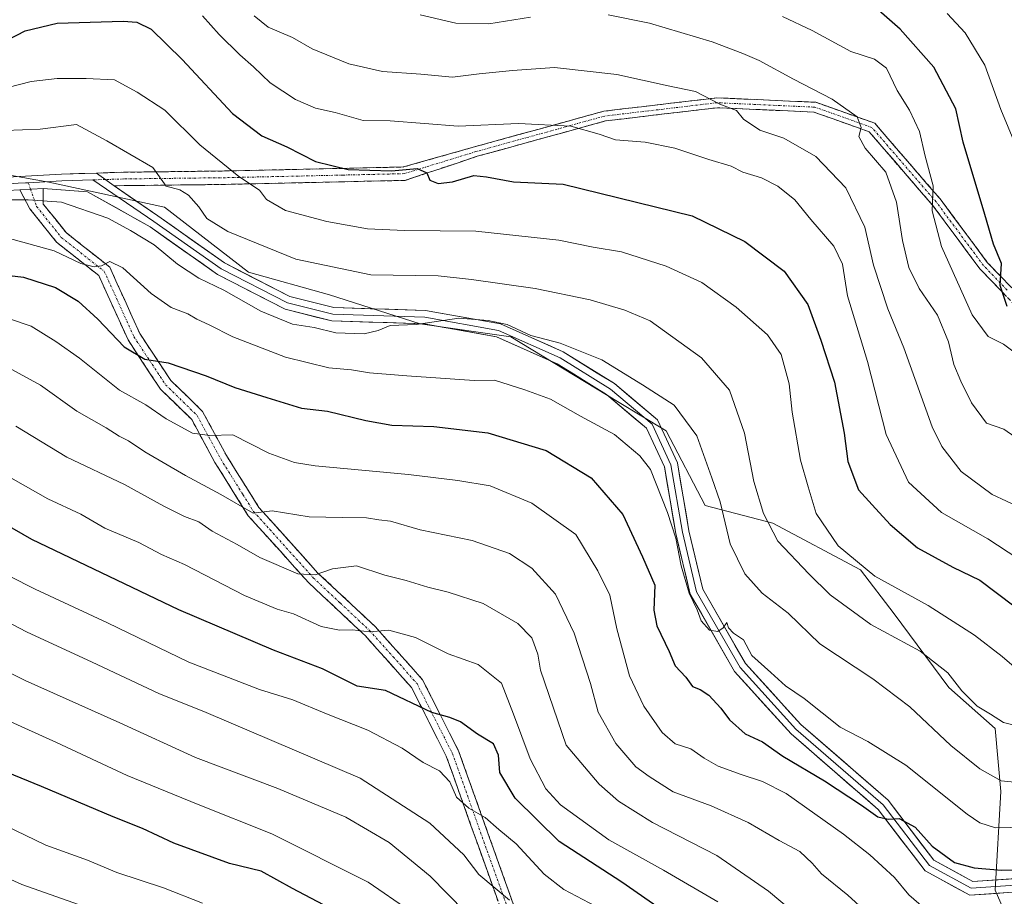
# Model space of a CAD drawing. Units: metres. Extents: x 620238 to 623667, y 4778075 to 4780450.
# Drawn here: x 623043 to 623263, y 4778220 to 4778416 of the extents above; entities that cross this region are included whole.
import ezdxf

# ---------------------------------------------------------------- set-up
doc = ezdxf.new("R2010")
doc.units = ezdxf.units.M
doc.header["$MEASUREMENT"] = 0
doc.linetypes.add('TRAZO_Y_PUNTO', pattern=[1, 0.5, -0.25, 0, -0.25])
doc.linetypes.add('TRAZOSX2', pattern=[1.5, 1, -0.5])
for name, color, linetype, lineweight in [('Arbolado forestal CxS', 92, 'Continuous', 0), ('Camino', 19, 'TRAZOSX2', 0), ('Camino Cxs', 19, 'Continuous', 0), ('Camino eje', 19, 'TRAZO_Y_PUNTO', 0), ('Curva de nivel maestra', 36, 'Continuous', 30), ('Curva de nivel normal', 36, 'Continuous', 0), ('Layer 0', 7, 'Continuous', 0)]:
    doc.layers.add(name, color=color, linetype=linetype, lineweight=lineweight)

# ---------------------------------------------------------------- blocks, each defined once
blk = doc.blocks.new('*U177')
at = {"layer": 'Curva de nivel normal', "color": 36, "linetype": 'Continuous', "lineweight": 0}
blk.add_polyline3d([(623038.91, 4778375.91, 440), (623044.53, 4778375.88, 440), (623051.93, 4778375.38, 440), (623062.32, 4778371.85, 440), (623067.33, 4778369.05, 440), (623072.68, 4778365.85, 440), (623077.9, 4778361.57, 440), (623082.66, 4778358.38, 440), (623088.22, 4778355.76, 440), (623096.52, 4778351.02, 440), (623103.57, 4778348.15, 440), (623108.39, 4778347.37, 440), (623113.27, 4778346.18, 440), (623119.59, 4778345.99, 440), (623122.72, 4778346.68, 440), (623125.43, 4778347.8, 440), (623131.19, 4778348.08, 440), (623140.76, 4778349.45, 440), (623147.31, 4778348.97, 440), (623151.52, 4778348.03, 440), (623156.82, 4778345.57, 440), (623163.43, 4778343.92, 440), (623172.68, 4778340.14, 440), (623181.83, 4778334.57, 440), (623188.86, 4778330.03, 440), (623193.96, 4778323.16, 440), (623197.28, 4778313.76, 440), (623199.12, 4778308.42, 440), (623201.39, 4778299.08, 440), (623204.64, 4778292.37, 440), (623208.51, 4778288.06, 440), (623214.38, 4778283.52, 440), (623221.41, 4778276.74, 440), (623233.25, 4778268.85, 440), (623241.56, 4778262.65, 440), (623250.73, 4778254, 440), (623257.15, 4778248.81, 440), (623261.92, 4778246.12, 440), (623265.7, 4778245.7, 440)], dxfattribs=at)
blk = doc.blocks.new('*U178')
at = {"layer": 'Curva de nivel normal', "color": 36, "linetype": 'Continuous', "lineweight": 0}
blk.add_polyline3d([(623249.86, 4778417.54, 395), (623253.89, 4778413.22, 395), (623258.27, 4778405.99, 395), (623261.85, 4778396.11, 395), (623265.16, 4778388.17, 395)], dxfattribs=at)
blk = doc.blocks.new('*U179')
at = {"layer": 'Curva de nivel normal', "color": 36, "linetype": 'Continuous', "lineweight": 0}
blk.add_polyline3d([(623215.9, 4778216.43, 465), (623209.97, 4778221.44, 465), (623198.41, 4778229.41, 465), (623184.06, 4778236.8, 465), (623176.46, 4778241.53, 465), (623172.13, 4778245.32, 465), (623164.74, 4778254.07, 465), (623159, 4778270.82, 465), (623158.43, 4778274.42, 465), (623157.04, 4778278.03, 465), (623153.94, 4778281.27, 465), (623146.21, 4778285.73, 465), (623138.39, 4778288.24, 465), (623133.82, 4778289.33, 465), (623128.94, 4778290.88, 465), (623124.23, 4778292.06, 465), (623117.88, 4778294.13, 465), (623112.54, 4778293.48, 465), (623108.67, 4778292.1, 465), (623104.76, 4778292.36, 465), (623096.26, 4778295.96, 465), (623091.21, 4778298.87, 465), (623085.58, 4778301.91, 465), (623082.64, 4778303.96, 465), (623079.46, 4778305.12, 465), (623074.78, 4778307.44, 465), (623066.04, 4778312.33, 465), (623053.14, 4778318.38, 465), (623041.77, 4778325.31, 465)], dxfattribs=at)
blk = doc.blocks.new('*U183')
at = {"layer": 'Curva de nivel normal', "color": 36, "linetype": 'Continuous', "lineweight": 0}
blk.add_polyline3d([(623234.57, 4778214.32, 460), (623227.65, 4778220.58, 460), (623221.8, 4778225.35, 460), (623219.75, 4778227.72, 460), (623216.94, 4778230.29, 460), (623212.31, 4778232.73, 460), (623205.44, 4778236.8, 460), (623197.14, 4778240.47, 460), (623188.68, 4778243.6, 460), (623183.3, 4778247.06, 460), (623180.27, 4778249.21, 460), (623175.85, 4778254.47, 460), (623171.85, 4778261.44, 460), (623170.14, 4778267.81, 460), (623166.53, 4778279.1, 460), (623162.37, 4778287.77, 460), (623157.09, 4778293.61, 460), (623152.08, 4778296.91, 460), (623143.69, 4778299.81, 460), (623132.08, 4778302.14, 460), (623125.45, 4778304.08, 460), (623122.86, 4778304.4, 460), (623120.12, 4778304.85, 460), (623114.76, 4778304.93, 460), (623107.26, 4778305.11, 460), (623099, 4778306.41, 460), (623094.77, 4778305.89, 460), (623087.57, 4778310.05, 460), (623079.66, 4778314.32, 460), (623070.59, 4778319.58, 460), (623066.92, 4778322.05, 460), (623064.8, 4778323.12, 460), (623061.92, 4778324.98, 460), (623055.38, 4778328.7, 460), (623047.28, 4778334.49, 460), (623040.82, 4778337.98, 460)], dxfattribs=at)
blk = doc.blocks.new('*U186')
at = {"layer": 'Curva de nivel normal', "color": 36, "linetype": 'Continuous', "lineweight": 0}
blk.add_polyline3d([(623039.27, 4778391.38, 435), (623047.21, 4778391.7, 435), (623055.27, 4778392.73, 435), (623062.1, 4778389.1, 435), (623072.35, 4778383.13, 435), (623075.36, 4778378.99, 435), (623078.37, 4778378.16, 435), (623080.32, 4778376.97, 435), (623082.66, 4778374.32, 435), (623084.44, 4778371.76, 435), (623089.15, 4778368.8, 435), (623104.29, 4778362.67, 435), (623121.07, 4778359.14, 435), (623136.14, 4778358.93, 435), (623143.61, 4778358.13, 435), (623157.8, 4778356.09, 435), (623170.09, 4778353.54, 435), (623177.86, 4778351.26, 435), (623183.5, 4778348.89, 435), (623194.98, 4778340.62, 435), (623201.27, 4778333.38, 435), (623204.59, 4778323.8, 435), (623206.66, 4778312.98, 435), (623208.85, 4778305.85, 435), (623212.05, 4778299.61, 435), (623218.99, 4778292.32, 435), (623223.74, 4778287.63, 435), (623232.82, 4778281, 435), (623243.83, 4778275.05, 435), (623250.04, 4778270.19, 435), (623253.14, 4778266.18, 435), (623256.6, 4778262.79, 435), (623259.58, 4778260.96, 435), (623262.48, 4778259.15, 435), (623267.74, 4778257.82, 435)], dxfattribs=at)
blk = doc.blocks.new('*U187')
at = {"layer": 'Curva de nivel normal', "color": 36, "linetype": 'Continuous', "lineweight": 0}
blk.add_polyline3d([(623038.97, 4778367.62, 445), (623050.31, 4778364.49, 445), (623056.27, 4778361.67, 445), (623059.26, 4778360.91, 445), (623060.89, 4778361.2, 445), (623062.75, 4778362.11, 445), (623065.68, 4778360.72, 445), (623071.98, 4778354.96, 445), (623076.44, 4778351.82, 445), (623080.21, 4778350.42, 445), (623082.19, 4778349.25, 445), (623084.91, 4778347.98, 445), (623090.24, 4778345.28, 445), (623102.03, 4778340.79, 445), (623111.69, 4778338.38, 445), (623116.74, 4778337.91, 445), (623120.76, 4778337.24, 445), (623129.09, 4778336.55, 445), (623144.2, 4778335.53, 445), (623148.71, 4778335.6, 445), (623155.49, 4778333.46, 445), (623161.26, 4778331.34, 445), (623167.93, 4778327.59, 445), (623175.51, 4778323.51, 445), (623181.21, 4778318.71, 445), (623183.61, 4778315.64, 445), (623187.4, 4778306.07, 445), (623189.28, 4778300.35, 445), (623190.46, 4778294.11, 445), (623192.22, 4778288.05, 445), (623193.98, 4778284.31, 445), (623194.92, 4778281.88, 445), (623196.74, 4778279.77, 445), (623198.61, 4778279.43, 445), (623199.84, 4778280.3, 445), (623200.63, 4778281.47, 445), (623200.99, 4778280.27, 445), (623202.12, 4778279.1, 445), (623204.38, 4778277.59, 445), (623206.26, 4778274.11, 445), (623210.44, 4778270.32, 445), (623213.72, 4778267.33, 445), (623217.91, 4778264.51, 445), (623225.95, 4778258.11, 445), (623232.18, 4778254.89, 445), (623240.62, 4778249.6, 445), (623254.32, 4778238.67, 445), (623257.17, 4778236.7, 445), (623260.66, 4778235.56, 445), (623267.26, 4778235.76, 445)], dxfattribs=at)
blk = doc.blocks.new('*U191')
at = {"layer": 'Curva de nivel normal', "color": 36, "linetype": 'Continuous', "lineweight": 0}
blk.add_polyline3d([(623172.72, 4778217.38, 480), (623164.2, 4778221.84, 480), (623159.79, 4778225.24, 480), (623153.57, 4778231.98, 480), (623149.68, 4778235.2, 480), (623146.6, 4778237.9, 480), (623142.95, 4778239.98, 480), (623140.19, 4778242.42, 480), (623138.7, 4778245.9, 480), (623136.45, 4778248.33, 480), (623132.76, 4778250.22, 480), (623128.09, 4778253.41, 480), (623120.43, 4778257.45, 480), (623111.18, 4778261.05, 480), (623103.67, 4778264.16, 480), (623096.16, 4778266.49, 480), (623080.4, 4778272.61, 480), (623062.2, 4778281.42, 480), (623046.03, 4778288.9, 480), (623029.11, 4778297.46, 480)], dxfattribs=at)
blk = doc.blocks.new('*U192')
at = {"layer": 'Curva de nivel normal', "color": 36, "linetype": 'Continuous', "lineweight": 0}
for points in [[(623132.09, 4778417.28, 410), (623140.09, 4778415.4, 410), (623147.43, 4778415.21, 410), (623156.76, 4778416.74, 410)], [(623174.11, 4778417.25, 410), (623183.37, 4778415.42, 410), (623197.36, 4778411.22, 410), (623204.2, 4778408.59, 410), (623207.86, 4778407.08, 410), (623215.51, 4778402.85, 410), (623224.2, 4778398.37, 410), (623229.8, 4778394.49, 410), (623230.68, 4778392.1, 410), (623230.16, 4778390.09, 410), (623231.56, 4778387.42, 410), (623236.15, 4778382.08, 410), (623238.57, 4778375.36, 410), (623239.87, 4778366.82, 410), (623241.3, 4778360.78, 410), (623243.65, 4778356.08, 410), (623247.69, 4778350.15, 410), (623250.15, 4778344.18, 410), (623251.4, 4778339.1, 410), (623252.96, 4778335.37, 410), (623255.34, 4778330.54, 410), (623258.7, 4778326.03, 410), (623262.55, 4778324.7, 410), (623269.2, 4778320.07, 410)]]:
    blk.add_polyline3d(points, dxfattribs=at)
blk = doc.blocks.new('*U194')
at = {"layer": 'Curva de nivel normal', "color": 36, "linetype": 'Continuous', "lineweight": 0}
blk.add_polyline3d([(623083.42, 4778417.06, 420), (623087.19, 4778412.86, 420), (623091.8, 4778408.29, 420), (623094.88, 4778405.65, 420), (623098.59, 4778402.06, 420), (623104.21, 4778398.34, 420), (623108.69, 4778396.41, 420), (623113.07, 4778395.41, 420), (623119.36, 4778393.64, 420), (623125.42, 4778393.54, 420), (623133.07, 4778392.99, 420), (623140.59, 4778392.35, 420), (623154.09, 4778392.98, 420), (623165.76, 4778392.37, 420), (623172.09, 4778390.61, 420), (623175.76, 4778389.34, 420), (623182.39, 4778388.78, 420), (623189.02, 4778387.49, 420), (623196.6, 4778384.93, 420), (623201.58, 4778383.44, 420), (623204.22, 4778382.13, 420), (623208.42, 4778380.83, 420), (623212.06, 4778378.98, 420), (623215.83, 4778375.94, 420), (623219.4, 4778371.51, 420), (623224.53, 4778365.53, 420), (623226.5, 4778361.57, 420), (623227.58, 4778354.43, 420), (623232.11, 4778339.76, 420), (623236.27, 4778323.45, 420), (623241.23, 4778312.86, 420), (623248.65, 4778306.06, 420), (623259, 4778300.18, 420), (623265.7, 4778295.78, 420)], dxfattribs=at)
blk = doc.blocks.new('*U195')
at = {"layer": 'Curva de nivel normal', "color": 36, "linetype": 'Continuous', "lineweight": 0}
blk.add_polyline3d([(623036.04, 4778350.75, 455), (623045.18, 4778347.69, 455), (623050.68, 4778344.29, 455), (623055.95, 4778340.57, 455), (623064.9, 4778333.42, 455), (623070.81, 4778330.11, 455), (623075.34, 4778326.99, 455), (623081.19, 4778323.8, 455), (623085.07, 4778323.22, 455), (623090.23, 4778323.44, 455), (623098.26, 4778319.33, 455), (623103.99, 4778317.2, 455), (623108.61, 4778316.45, 455), (623129.47, 4778314.56, 455), (623140.52, 4778313.2, 455), (623147.78, 4778312.04, 455), (623157.08, 4778308.16, 455), (623166.89, 4778301.12, 455), (623171.84, 4778292.99, 455), (623174.51, 4778287.56, 455), (623176.05, 4778280.03, 455), (623178.91, 4778269.58, 455), (623182.12, 4778262.78, 455), (623186.19, 4778256.86, 455), (623189.06, 4778254.33, 455), (623192.56, 4778253.24, 455), (623195.55, 4778251.13, 455), (623198.74, 4778249.4, 455), (623203.85, 4778247.52, 455), (623208.61, 4778245.94, 455), (623213.92, 4778243.25, 455), (623226.68, 4778234.2, 455), (623232.57, 4778229.53, 455), (623238.12, 4778224.48, 455), (623241.31, 4778220.65, 455), (623244.7, 4778217.69, 455)], dxfattribs=at)
blk = doc.blocks.new('*U196')
at = {"layer": 'Curva de nivel normal', "color": 36, "linetype": 'Continuous', "lineweight": 0}
blk.add_polyline3d([(623266.35, 4778340.78, 405), (623262.45, 4778343.65, 405), (623259.06, 4778345.36, 405), (623255.5, 4778350.2, 405), (623248.64, 4778365.47, 405), (623246.57, 4778373.49, 405), (623246.74, 4778379.07, 405), (623244.98, 4778385.64, 405), (623243.69, 4778391.21, 405), (623241.5, 4778395.94, 405), (623238.74, 4778400.34, 405), (623236.3, 4778405.3, 405), (623233.68, 4778407.34, 405), (623228.39, 4778409.04, 405), (623219.71, 4778413.74, 405), (623213.08, 4778416.9, 405)], dxfattribs=at)
blk = doc.blocks.new('*U197')
at = {"layer": 'Curva de nivel normal', "color": 36, "linetype": 'Continuous', "lineweight": 0}
blk.add_polyline3d([(623039.94, 4778401.01, 430), (623045.15, 4778402.34, 430), (623050.94, 4778403.04, 430), (623057.48, 4778402.99, 430), (623063.76, 4778402.75, 430), (623068.88, 4778399.99, 430), (623075.02, 4778395.91, 430), (623082.86, 4778388.22, 430), (623091.6, 4778381.09, 430), (623096.2, 4778378.09, 430), (623097.79, 4778376.01, 430), (623101.97, 4778373.56, 430), (623111.27, 4778371.04, 430), (623120.35, 4778369.46, 430), (623128.62, 4778369.08, 430), (623144.56, 4778368.9, 430), (623163.12, 4778366.92, 430), (623170.76, 4778365.37, 430), (623177.07, 4778364.29, 430), (623187.11, 4778361.11, 430), (623195.06, 4778357.41, 430), (623202.74, 4778351.93, 430), (623209.76, 4778345.74, 430), (623212.79, 4778341.35, 430), (623214.56, 4778334.79, 430), (623215.22, 4778328.46, 430), (623217.07, 4778317.76, 430), (623218.83, 4778311.76, 430), (623220.6, 4778305.82, 430), (623225.51, 4778298.61, 430), (623233.7, 4778291.84, 430), (623245.63, 4778285.24, 430), (623255.98, 4778278.64, 430), (623262.21, 4778273.88, 430), (623266.46, 4778270.2, 430)], dxfattribs=at)
blk = doc.blocks.new('*U200')
at = {"layer": 'Curva de nivel normal', "color": 36, "linetype": 'Continuous', "lineweight": 0}
blk.add_polyline3d([(623095, 4778416.99, 415), (623098.12, 4778414.5, 415), (623103.59, 4778412.16, 415), (623107.95, 4778409.62, 415), (623116.13, 4778406.28, 415), (623123.65, 4778404.61, 415), (623132.29, 4778404.01, 415), (623139.34, 4778403.35, 415), (623145.27, 4778404.03, 415), (623152.77, 4778404.83, 415), (623162.09, 4778405.51, 415), (623176.09, 4778403.9, 415), (623187.54, 4778401.36, 415), (623193.66, 4778400.11, 415), (623199.1, 4778397.32, 415), (623202.8, 4778395.87, 415), (623204.34, 4778393.94, 415), (623207.99, 4778391.5, 415), (623213.36, 4778389.69, 415), (623220.57, 4778385.57, 415), (623227.24, 4778378.57, 415), (623231.47, 4778369.79, 415), (623233.39, 4778361.34, 415), (623236.66, 4778351.54, 415), (623240.2, 4778342.86, 415), (623246.53, 4778325.19, 415), (623248.7, 4778320.77, 415), (623253.01, 4778315.24, 415), (623259.94, 4778310.05, 415), (623266.33, 4778307.08, 415)], dxfattribs=at)
blk = doc.blocks.new('*U201')
at = {"layer": 'Curva de nivel normal', "color": 36, "linetype": 'Continuous', "lineweight": 0}
blk.add_polyline3d([(623198.62, 4778219.09, 470), (623186.49, 4778226.15, 470), (623174.24, 4778232.9, 470), (623163.46, 4778240.75, 470), (623160.17, 4778244.32, 470), (623156.71, 4778251.04, 470), (623153, 4778260.99, 470), (623150.25, 4778267.91, 470), (623145.06, 4778272.06, 470), (623138.39, 4778274.48, 470), (623131.06, 4778278.12, 470), (623125.09, 4778279.73, 470), (623120.76, 4778279.4, 470), (623117.01, 4778279.83, 470), (623114.09, 4778279.74, 470), (623110.01, 4778280.61, 470), (623103.76, 4778283.39, 470), (623100.12, 4778284.44, 470), (623092.85, 4778287.5, 470), (623079.46, 4778294.43, 470), (623074.31, 4778296.7, 470), (623069.25, 4778299.34, 470), (623061.6, 4778302.58, 470), (623056.24, 4778305.64, 470), (623048.89, 4778309.14, 470), (623034.53, 4778317.23, 470)], dxfattribs=at)
blk = doc.blocks.new('*U203')
at = {"layer": 'Curva de nivel maestra', "color": 36, "linetype": 'Continuous', "lineweight": 30}
blk.add_polyline3d([(623035.82, 4778409.55, 425), (623043.83, 4778413.64, 425), (623050.96, 4778415.36, 425), (623065.76, 4778415.87, 425), (623068.78, 4778415.62, 425), (623072, 4778414.02, 425), (623078.92, 4778407.24, 425), (623090.18, 4778395.17, 425), (623096.74, 4778390.18, 425), (623102.3, 4778387.74, 425), (623108.73, 4778384.51, 425), (623116.02, 4778382.68, 425), (623125.7, 4778382.38, 425), (623131.47, 4778382.95, 425), (623133.56, 4778381.97, 425), (623134.29, 4778380.3, 425), (623136.15, 4778379.54, 425), (623139.31, 4778379.96, 425), (623144.09, 4778381.35, 425), (623146.93, 4778381.06, 425), (623153, 4778379.95, 425), (623164.05, 4778379.38, 425), (623192.93, 4778372.34, 425), (623204.67, 4778366.6, 425), (623213.48, 4778359.96, 425), (623218.76, 4778352.52, 425), (623221.62, 4778344.59, 425), (623224.7, 4778335.2, 425), (623226.85, 4778323.76, 425), (623227.72, 4778317.42, 425), (623230.09, 4778311.12, 425), (623233.11, 4778307.78, 425), (623237.12, 4778303.38, 425), (623243.26, 4778298.18, 425), (623251.14, 4778293.81, 425), (623257.16, 4778290.94, 425), (623264.76, 4778285.23, 425)], dxfattribs=at)
blk = doc.blocks.new('*U204')
at = {"layer": 'Curva de nivel maestra', "color": 36, "linetype": 'Continuous', "lineweight": 30}
blk.add_polyline3d([(623263.3, 4778352.07, 400), (623261.74, 4778356.79, 400), (623262.01, 4778361.68, 400), (623260.24, 4778366.01, 400), (623258.27, 4778372.63, 400), (623253.47, 4778388.8, 400), (623251.86, 4778396.27, 400), (623246.94, 4778405.59, 400), (623239.39, 4778414.07, 400), (623234.58, 4778418.24, 400)], dxfattribs=at)
blk = doc.blocks.new('*U206')
at = {"layer": 'Curva de nivel maestra', "color": 36, "linetype": 'Continuous', "lineweight": 30}
blk.add_polyline3d([(623197.19, 4778209.52, 475), (623177.16, 4778223.48, 475), (623163.2, 4778232.53, 475), (623153.34, 4778242.22, 475), (623149.94, 4778247.96, 475), (623149.61, 4778251.81, 475), (623148.51, 4778254.34, 475), (623144.92, 4778256.52, 475), (623141.12, 4778259.27, 475), (623138.76, 4778260.24, 475), (623134.73, 4778261.35, 475), (623124.32, 4778266.28, 475), (623117.99, 4778267.26, 475), (623110.3, 4778271.12, 475), (623099.31, 4778275.3, 475), (623078.15, 4778284.31, 475), (623045.34, 4778299.99, 475), (623038.95, 4778303.68, 475)], dxfattribs=at)
blk = doc.blocks.new('*U207')
at = {"layer": 'Curva de nivel maestra', "color": 36, "linetype": 'Continuous', "lineweight": 30}
blk.add_polyline3d([(623031.42, 4778360.02, 450), (623043.44, 4778358.6, 450), (623050.62, 4778356.36, 450), (623055.65, 4778353.26, 450), (623060.07, 4778349.28, 450), (623065.97, 4778343.06, 450), (623070.6, 4778340.31, 450), (623075.81, 4778339.46, 450), (623084.3, 4778336.62, 450), (623090.68, 4778334.01, 450), (623097.83, 4778331.71, 450), (623105.6, 4778329.37, 450), (623111.38, 4778328.71, 450), (623119.93, 4778326.64, 450), (623125.76, 4778325.59, 450), (623135.13, 4778325.25, 450), (623147.26, 4778323.82, 450), (623160.23, 4778319.89, 450), (623170.32, 4778313.78, 450), (623177.39, 4778305.6, 450), (623181.77, 4778296.14, 450), (623184.53, 4778289.83, 450), (623184.36, 4778284.26, 450), (623184.99, 4778280.72, 450), (623187.74, 4778274.99, 450), (623189.07, 4778271.8, 450), (623191.45, 4778269.23, 450), (623192.94, 4778267.16, 450), (623194.69, 4778266.47, 450), (623196.63, 4778265.23, 450), (623199.28, 4778262.35, 450), (623201.22, 4778259.73, 450), (623204.75, 4778256.6, 450), (623208.62, 4778254.79, 450), (623213.18, 4778251.59, 450), (623222.44, 4778246.06, 450), (623230.76, 4778240.69, 450), (623234.37, 4778238.05, 450), (623236.71, 4778237.51, 450), (623239.16, 4778237.69, 450), (623242.75, 4778235.75, 450), (623246.5, 4778231.49, 450), (623251.54, 4778227.88, 450), (623255.94, 4778226.63, 450), (623262.02, 4778226.14, 450), (623268.61, 4778226.3, 450)], dxfattribs=at)

msp = doc.modelspace()

# ---------------------------------------------------------------- linework, layer by layer
at = {"layer": 'Arbolado forestal CxS', "color": 92, "linetype": 'Continuous', "lineweight": 0}
for points in [[(622970.22, 4778426.92, 428.67), (622984.69, 4778403.75, 431.07), (622999.89, 4778392.17, 433.59), (623012.91, 4778386.37, 436.34), (623049.09, 4778379.86, 440.19), (623074.94, 4778374.26, 437.69), (623093.76, 4778359.78, 439.04), (623111.85, 4778354.71, 439.08), (623132.1, 4778348.2, 440.75), (623152.36, 4778345.3, 441.09), (623176.24, 4778330.82, 442.64), (623187.09, 4778324.3, 441.87), (623195.78, 4778307.65, 440.04), (623210.95, 4778303.63, 433.55), (623230.51, 4778293.23, 430.66), (623238.04, 4778283.42, 433.3), (623250.26, 4778266.92, 435.52), (623260.65, 4778257.75, 436.62), (623261.87, 4778243.7, 442.88), (623260.65, 4778221.7, 452.9), (623266.76, 4778207.65, 459.72)], [(623266.76, 4778207.65, 459.72), (623260.65, 4778221.7, 452.9), (623261.87, 4778243.7, 442.88), (623260.65, 4778257.75, 436.62), (623250.26, 4778266.92, 435.52), (623238.04, 4778283.42, 433.3), (623230.51, 4778293.23, 430.66), (623210.95, 4778303.63, 433.55), (623195.78, 4778307.65, 440.04), (623187.09, 4778324.3, 441.87), (623176.24, 4778330.82, 442.64), (623152.36, 4778345.3, 441.09), (623132.1, 4778348.2, 440.75), (623111.85, 4778354.71, 439.08), (623093.76, 4778359.78, 439.04), (623074.94, 4778374.26, 437.69), (623049.09, 4778379.86, 440.19), (623012.91, 4778386.37, 436.34), (622999.89, 4778392.17, 433.59), (622984.69, 4778403.75, 431.07), (622970.22, 4778426.92, 428.67)], [(623266.76, 4778207.65, 459.72), (623260.65, 4778221.7, 452.9), (623261.87, 4778243.7, 442.88), (623260.65, 4778257.75, 436.62), (623250.26, 4778266.92, 435.52), (623238.04, 4778283.42, 433.3), (623230.51, 4778293.23, 430.66), (623210.95, 4778303.63, 433.55), (623195.78, 4778307.65, 440.04), (623187.09, 4778324.3, 441.87), (623176.24, 4778330.82, 442.64), (623152.36, 4778345.3, 441.09), (623132.1, 4778348.2, 440.75), (623111.85, 4778354.71, 439.08), (623093.76, 4778359.78, 439.04), (623074.94, 4778374.26, 437.69), (623049.09, 4778379.86, 440.19), (623012.91, 4778386.37, 436.34), (622999.89, 4778392.17, 433.59), (622984.69, 4778403.75, 431.07), (622970.22, 4778426.92, 428.67)], [(623266.76, 4778207.65, 459.72), (623260.65, 4778221.7, 452.9), (623261.87, 4778243.7, 442.88), (623260.65, 4778257.75, 436.62), (623250.26, 4778266.92, 435.52), (623238.04, 4778283.42, 433.3), (623230.51, 4778293.23, 430.66), (623210.95, 4778303.63, 433.55), (623195.78, 4778307.65, 440.04), (623187.09, 4778324.3, 441.87), (623176.24, 4778330.82, 442.64), (623152.36, 4778345.3, 441.09), (623132.1, 4778348.2, 440.75), (623111.85, 4778354.71, 439.08), (623093.76, 4778359.78, 439.04), (623074.94, 4778374.26, 437.69), (623049.09, 4778379.86, 440.19), (623012.91, 4778386.37, 436.34), (622999.89, 4778392.17, 433.59), (622984.69, 4778403.75, 431.07), (622970.22, 4778426.92, 428.67)]]:
    msp.add_polyline3d(points, dxfattribs=at)
at = {"layer": 'Camino', "color": 19, "linetype": 'TRAZOSX2', "lineweight": 0}
for points in [[(623059.78, 4778381.89), (623065.85, 4778382.08), (623088.52, 4778382.36), (623114.78, 4778382.94), (623128.36, 4778383.25), (623144.26, 4778387.75), (623173.13, 4778395.71), (623198.44, 4778398.71), (623220.52, 4778397.71), (623233.71, 4778393.01), (623248.29, 4778376.14), (623258.85, 4778361.94), (623264.31, 4778356.27)], [(623394.27, 4778290.06), (623377.65, 4778295.38), (623360.62, 4778303.73), (623343.9, 4778316.44), (623330.55, 4778332.46), (623320.7, 4778347.23), (623308.21, 4778356.52), (623296.57, 4778357.46), (623287.79, 4778353.56), (623274.06, 4778350.69), (623266.11, 4778351.23), (623257.17, 4778360.51), (623246.57, 4778374.76), (623232.43, 4778391.14), (623220.09, 4778395.52), (623198.52, 4778396.5), (623173.56, 4778393.55), (623144.88, 4778385.64), (623128.75, 4778380.26), (623114.84, 4778379.94), (623088.57, 4778379.36), (623065.92, 4778379.08), (623063.68, 4778379.01)], [(623047.84, 4778378.42), (623047.88, 4778374.95), (623052.95, 4778368.6), (623062.72, 4778360.87), (623069.44, 4778346.05), (623076.37, 4778335.56), (623083.46, 4778328.64), (623088.82, 4778318.76), (623096.08, 4778307.16), (623109.26, 4778292.53), (623122.03, 4778280.58), (623132.65, 4778268.66), (623140.7, 4778252.79), (623153.8, 4778216.07), (623167.05, 4778183.84), (623180.79, 4778153.92), (623189.31, 4778136.13), (623191.55, 4778127.46)], [(623151, 4778214.99), (623142.04, 4778240.11), (623137.94, 4778251.61), (623130.16, 4778266.96), (623119.88, 4778278.48), (623119.2, 4778279.12), (623107.12, 4778290.42), (623100.93, 4778297.3), (623093.67, 4778305.34), (623088.92, 4778312.94), (623086.22, 4778317.25), (623081.04, 4778326.81), (623074.05, 4778333.63), (623066.81, 4778344.6), (623060.29, 4778358.97), (623050.82, 4778366.46), (623044.9, 4778373.88), (623042.6, 4778378.17)]]:
    msp.add_lwpolyline(points, dxfattribs=at)
at = {"layer": 'Camino Cxs', "color": 19, "linetype": 'Continuous', "lineweight": 0}
for points in [[(623059.78, 4778381.89), (623063.68, 4778379.01)], [(623047.84, 4778378.42), (623042.6, 4778378.17)]]:
    msp.add_lwpolyline(points, dxfattribs=at)
for points in [[(623263.13, 4778354.32, 400.15), (623260.15, 4778357.42, 400.8), (623257.17, 4778360.51, 401.52), (623254.52, 4778364.08, 402.26), (623251.87, 4778367.64, 403.08), (623249.22, 4778371.2, 404.06), (623246.57, 4778374.76, 404.74), (623243.74, 4778378.04, 406.71), (623240.91, 4778381.31, 407.85), (623238.08, 4778384.59, 408.98), (623235.25, 4778387.86, 409.03), (623232.43, 4778391.14, 409.32), (623228.32, 4778392.6, 410.36), (623224.2, 4778394.06, 411.02), (623220.09, 4778395.52, 411.57), (623215.78, 4778395.72, 412.31), (623211.46, 4778395.92, 413), (623207.15, 4778396.11, 413.84), (623202.83, 4778396.31, 414.64), (623198.52, 4778396.5, 415.26), (623194.36, 4778396.01, 415.98), (623190.2, 4778395.52, 416.68), (623186.04, 4778395.03, 417.23), (623181.88, 4778394.53, 417.87), (623177.72, 4778394.04, 418.77), (623173.56, 4778393.55, 419.37), (623168.78, 4778392.23, 419.84), (623164, 4778390.91, 420.31), (623159.22, 4778389.59, 421.09), (623154.44, 4778388.27, 422.15), (623149.66, 4778386.96, 422.64), (623144.88, 4778385.64, 423.22), (623140.85, 4778384.29, 423.76), (623136.81, 4778382.95, 424.2), (623132.78, 4778381.61, 424.79), (623128.75, 4778380.26, 425.21), (623124.11, 4778380.16, 425.6), (623119.48, 4778380.05, 425.91), (623114.84, 4778379.94, 426.24), (623110.46, 4778379.84, 426.83), (623106.08, 4778379.75, 427.69), (623101.71, 4778379.65, 428.49), (623097.33, 4778379.55, 429.28), (623092.95, 4778379.46, 430.21), (623088.57, 4778379.36, 431.05), (623084.04, 4778379.3, 432.46), (623079.51, 4778379.25, 434.13), (623074.98, 4778379.19, 435.2), (623070.45, 4778379.14, 436.02), (623065.92, 4778379.08, 437.61), (623063.68, 4778379.01, 437.93), (623063.68, 4778379.01, 437.93), (623059.78, 4778381.89, 437.97), (623062.82, 4778381.99, 437.36), (623065.85, 4778382.08, 436.65), (623070.38, 4778382.14, 435.73), (623074.92, 4778382.19, 434.75), (623079.45, 4778382.25, 433.39), (623083.99, 4778382.3, 431.62), (623088.52, 4778382.36, 430.18), (623092.9, 4778382.46, 429.25), (623097.27, 4778382.55, 428.04), (623101.65, 4778382.65, 427.14), (623106.03, 4778382.75, 426.01), (623110.4, 4778382.84, 425.28), (623114.78, 4778382.94, 424.96), (623119.31, 4778383.04, 424.8), (623123.83, 4778383.15, 424.6), (623128.36, 4778383.25, 424.55), (623132.33, 4778384.38, 424.12), (623136.31, 4778385.5, 423.21), (623140.29, 4778386.63, 422.75), (623144.26, 4778387.75, 422.28), (623149.07, 4778389.08, 421.89), (623153.89, 4778390.4, 421.26), (623158.7, 4778391.73, 420.29), (623163.51, 4778393.06, 419.62), (623168.32, 4778394.39, 419.17), (623173.13, 4778395.71, 418.46), (623177.35, 4778396.21, 417.89), (623181.57, 4778396.71, 417.1), (623185.79, 4778397.21, 416.72), (623190, 4778397.71, 416.24), (623194.22, 4778398.21, 415.55), (623198.44, 4778398.71, 414.75), (623202.86, 4778398.51, 414.13), (623207.27, 4778398.31, 413.37), (623211.69, 4778398.11, 412.27), (623216.11, 4778397.91, 411.66), (623220.52, 4778397.71, 410.85), (623224.92, 4778396.14, 410.28), (623229.31, 4778394.58, 409.77), (623233.71, 4778393.01, 408.89), (623236.63, 4778389.64, 408.35), (623239.54, 4778386.26, 407.93), (623242.46, 4778382.89, 406.74), (623245.37, 4778379.51, 405.68), (623248.29, 4778376.14, 404.36), (623250.93, 4778372.59, 403.49), (623253.57, 4778369.04, 402.59), (623256.21, 4778365.49, 401.74), (623258.85, 4778361.94, 400.98), (623261.6, 4778359.08, 400.14), (623264.36, 4778356.22, 399.65)], [(623149.51, 4778219.18, 485.64), (623148.01, 4778223.36, 484.39), (623146.52, 4778227.55, 483.09), (623145.03, 4778231.74, 482.46), (623143.53, 4778235.92, 481.51), (623142.04, 4778240.11, 480.27), (623140.67, 4778243.94, 479.26), (623139.31, 4778247.78, 478.76), (623137.94, 4778251.61, 477.79), (623136, 4778255.45, 476.61), (623134.05, 4778259.29, 475.88), (623132.11, 4778263.12, 474.51), (623130.16, 4778266.96, 473.48), (623127.59, 4778269.84, 472.98), (623125.02, 4778272.72, 472.19), (623122.45, 4778275.6, 471.4), (623119.88, 4778278.48, 470.01), (623119.2, 4778279.12, 469.91), (623116.18, 4778281.95, 468.85), (623113.16, 4778284.77, 467.79), (623110.14, 4778287.6, 466.81), (623107.12, 4778290.42, 465.99), (623104.03, 4778293.86, 464.43), (623100.93, 4778297.3, 463.23), (623098.51, 4778299.98, 462.42), (623096.09, 4778302.66, 461.22), (623093.67, 4778305.34, 460.65), (623091.3, 4778309.14, 459.05), (623088.92, 4778312.94, 458.22), (623087.57, 4778315.1, 457.5), (623086.22, 4778317.25, 456.65), (623084.49, 4778320.44, 455.86), (623082.77, 4778323.62, 454.94), (623081.04, 4778326.81, 453.89), (623077.55, 4778330.22, 452.94), (623074.05, 4778333.63, 452.37), (623071.64, 4778337.29, 450.95), (623069.22, 4778340.94, 450.07), (623066.81, 4778344.6, 448.62), (623065.18, 4778348.19, 448.08), (623063.55, 4778351.79, 447.52), (623061.92, 4778355.38, 446.28), (623060.29, 4778358.97, 445.55), (623057.13, 4778361.47, 445.17), (623053.98, 4778363.96, 444.33), (623050.82, 4778366.46, 443.51), (623047.86, 4778370.17, 442.27), (623044.9, 4778373.88, 440.57), (623042.6, 4778378.17, 439.47), (623045.22, 4778378.3, 439.64), (623047.84, 4778378.42, 439.69), (623047.88, 4778374.95, 440.22), (623050.42, 4778371.78, 441.15), (623052.95, 4778368.6, 442.25), (623056.21, 4778366.02, 443.41), (623059.46, 4778363.45, 444.29), (623062.72, 4778360.87, 444.85), (623064.4, 4778357.17, 445.74), (623066.08, 4778353.46, 446.91), (623067.76, 4778349.76, 447.17), (623069.44, 4778346.05, 448.2), (623071.75, 4778342.55, 449.34), (623074.06, 4778339.06, 450.19), (623076.37, 4778335.56, 451.22), (623079.92, 4778332.1, 452.16), (623083.46, 4778328.64, 453.43), (623085.25, 4778325.35, 454.51), (623087.03, 4778322.05, 455.31), (623088.82, 4778318.76, 456.1), (623091.24, 4778314.89, 457.22), (623093.66, 4778311.03, 458.42), (623096.08, 4778307.16, 459.73), (623099.38, 4778303.5, 460.77), (623102.67, 4778299.85, 462.08), (623105.97, 4778296.19, 463.4), (623109.26, 4778292.53, 464.96), (623112.45, 4778289.54, 466.04), (623115.65, 4778286.56, 467.36), (623118.84, 4778283.57, 468.57), (623122.03, 4778280.58, 469.52), (623124.69, 4778277.6, 470.45), (623127.34, 4778274.62, 471.2), (623130, 4778271.64, 472.04), (623132.65, 4778268.66, 472.57), (623134.66, 4778264.69, 473.88), (623136.68, 4778260.73, 474.72), (623138.69, 4778256.76, 475.73), (623140.7, 4778252.79, 476.7), (623142.34, 4778248.2, 477.55), (623143.98, 4778243.61, 478.48), (623145.61, 4778239.02, 479.84), (623147.25, 4778234.43, 480.81), (623148.89, 4778229.84, 481.86), (623150.53, 4778225.25, 483.15), (623152.16, 4778220.66, 484.28), (623153.8, 4778216.07, 485.59)]]:
    msp.add_polyline3d(points, dxfattribs=at)
at = {"layer": 'Camino eje', "color": 19, "linetype": 'TRAZO_Y_PUNTO', "lineweight": 0}
for points in [[(623263.29, 4778355.74), (623258.01, 4778361.23), (623247.43, 4778375.45), (623233.07, 4778392.07), (623220.31, 4778396.62), (623198.48, 4778397.61), (623173.34, 4778394.63), (623144.57, 4778386.69), (623128.55, 4778381.76), (623114.81, 4778381.44), (623088.55, 4778380.86), (623065.89, 4778380.58), (623061.73, 4778380.45)], [(623044.52, 4778379.74), (623045.03, 4778378.29)], [(623045.03, 4778378.29), (623046.39, 4778374.42), (623051.89, 4778367.53), (623061.51, 4778359.92), (623068.13, 4778345.33), (623071.59, 4778340.08), (623075.21, 4778334.6), (623082.25, 4778327.73), (623084.93, 4778322.79), (623087.52, 4778318.01), (623092.5, 4778310.05), (623094.88, 4778306.25), (623098.51, 4778302.23), (623105.1, 4778294.92), (623108.19, 4778291.48), (623114.23, 4778285.83), (623120.79, 4778279.69), (623126.1, 4778273.77), (623131.41, 4778267.81), (623139.32, 4778252.2), (623152.4, 4778215.53)], [(623061.73, 4778380.45), (623058.95, 4778380.37)]]:
    msp.add_lwpolyline(points, dxfattribs=at)
at = {"layer": 'Curva de nivel maestra', "color": 36, "linetype": 'Continuous', "lineweight": 30}
msp.add_polyline3d([(623117.44, 4778214.77, 500), (623103.58, 4778222, 500), (623096.55, 4778225.88, 500), (623089.46, 4778227.59, 500), (623077.03, 4778232.15, 500), (623070.04, 4778235.43, 500), (623063.46, 4778238.06, 500), (623047.44, 4778244.84, 500), (623036.68, 4778249.22, 500)], dxfattribs=at)
at = {"layer": 'Curva de nivel normal', "color": 36, "linetype": 'Continuous', "lineweight": 0}
for points in [[(623152.07, 4778219.45, 485), (623145.2, 4778225.16, 485), (623141.83, 4778229.53, 485), (623134.28, 4778236.66, 485), (623118.71, 4778246.67, 485), (623084.24, 4778261.35, 485), (623073.68, 4778265.62, 485), (623058.77, 4778272.64, 485), (623044.1, 4778279.37, 485), (623034.01, 4778284.66, 485)], [(623030.95, 4778274.85, 490), (623043.82, 4778268.48, 490), (623064.98, 4778259.08, 490), (623081.88, 4778251.28, 490), (623100.32, 4778244.41, 490), (623115.48, 4778237.94, 490), (623125.16, 4778232.29, 490), (623134.36, 4778224.77, 490), (623142.16, 4778216.84, 490)], [(623031.8, 4778263.23, 495), (623050.8, 4778254.66, 495), (623066.6, 4778247.3, 495), (623082.49, 4778240.81, 495), (623098.92, 4778234.25, 495), (623120.48, 4778223.43, 495), (623129.76, 4778217.02, 495)], [(623039.34, 4778236.09, 505), (623048.42, 4778231.74, 505), (623057.73, 4778228.34, 505), (623064.28, 4778225.61, 505), (623074.76, 4778222.18, 505), (623083.43, 4778218.76, 505)], [(623020.44, 4778233.18, 510), (623043.1, 4778222.95, 510), (623063.54, 4778215.68, 510), (623068.6, 4778214.08, 510), (623078.03, 4778210.35, 510), (623090.14, 4778206.13, 510), (623104.76, 4778200.1, 510), (623115.2, 4778193.82, 510), (623125.91, 4778185.62, 510), (623139.87, 4778172.24, 510), (623151.09, 4778159.11, 510), (623156.96, 4778153.38, 510), (623163.18, 4778147.58, 510), (623172.68, 4778139.97, 510), (623181.73, 4778131.23, 510), (623185.89, 4778127.36, 510)]]:
    msp.add_polyline3d(points, dxfattribs=at)
at = {"layer": 'Layer 0', "linetype": 'Continuous', "lineweight": 0}
for points in [[(622956.18, 4778508.64), (622966.95, 4778500.61), (622969.94, 4778494.82), (622969.27, 4778484.37), (622968.7, 4778468.23), (622969.98, 4778447.01), (622973.03, 4778427.19), (622978.76, 4778411.89), (622989.46, 4778397.49), (622995.6, 4778393.78), (623000.8, 4778390.63), (623011.73, 4778385.71), (623027.75, 4778381.85), (623039.9, 4778380.99), (623051.92, 4778381.65), (623059.78, 4778381.89)], [(622974.44, 4778419.16), (622977.43, 4778411.17), (622988.43, 4778396.36), (622994.24, 4778392.85), (622997.51, 4778390.88), (623000.11, 4778389.3), (623005.57, 4778386.84), (623011.24, 4778384.29), (623019.51, 4778382.3), (623027.52, 4778380.37), (623033.82, 4778379.92), (623039.89, 4778379.49), (623041.25, 4778379.58), (623042.23, 4778379.63), (623043.87, 4778379.71), (623044.52, 4778379.74)], [(623059.78, 4778381.89), (623063.68, 4778379.01)], [(623047.84, 4778378.42), (623042.6, 4778378.17)], [(623058.95, 4778380.37), (623051.99, 4778380.15), (623044.52, 4778379.74)], [(623273.99, 4778221.85), (623254.92, 4778220.55), (623244.95, 4778226), (623234.48, 4778239.68), (623215.05, 4778256.57), (623202.39, 4778270.51), (623192.47, 4778287.77), (623189.23, 4778301.37), (623186.72, 4778316.25), (623182.71, 4778324.86), (623173.73, 4778332.41), (623162.69, 4778339.29), (623149.19, 4778345.31), (623132.97, 4778348.22), (623112.39, 4778348.86), (623101.9, 4778351.48), (623086.84, 4778359.23), (623071.74, 4778369.86), (623057.79, 4778377.73), (623047.84, 4778378.42)], [(623058.95, 4778380.37), (623072.59, 4778371.09), (623087.62, 4778360.51), (623102.44, 4778352.89), (623112.6, 4778350.35), (623133.13, 4778349.72), (623149.64, 4778346.75), (623163.4, 4778340.61), (623174.61, 4778333.63), (623183.93, 4778325.8), (623188.16, 4778316.7), (623190.7, 4778301.67), (623193.88, 4778288.33), (623203.61, 4778271.4), (623216.1, 4778257.64), (623235.57, 4778240.71), (623245.95, 4778227.16), (623255.26, 4778222.08), (623273.89, 4778223.35)], [(623063.68, 4778379.01), (623073.44, 4778372.33), (623088.4, 4778361.8), (623102.97, 4778354.3), (623112.8, 4778351.85), (623133.28, 4778351.21), (623150.08, 4778348.2), (623164.1, 4778341.94), (623175.5, 4778334.85), (623185.15, 4778326.73), (623189.61, 4778317.15), (623192.17, 4778301.97), (623195.28, 4778288.89), (623204.83, 4778272.29), (623217.15, 4778258.71), (623236.67, 4778241.74), (623246.94, 4778228.33), (623255.59, 4778223.61), (623273.78, 4778224.85)]]:
    msp.add_lwpolyline(points, dxfattribs=at)
for points in [[(623039.9, 4778380.99, 438.97), (623043.91, 4778381.21, 439.36), (623047.91, 4778381.43, 439.45), (623051.92, 4778381.65, 439.22), (623055.85, 4778381.77, 438.66), (623059.78, 4778381.89, 437.97), (623063.68, 4778379.01, 437.93), (623066.94, 4778376.78, 438.03), (623070.19, 4778374.56, 438.04), (623073.44, 4778372.33, 438.27), (623077.18, 4778369.7, 438.37), (623080.92, 4778367.06, 438.33), (623084.66, 4778364.43, 438.62), (623088.4, 4778361.8, 438.76), (623092.04, 4778359.92, 438.7), (623095.68, 4778358.05, 438.86), (623099.32, 4778356.18, 438.82), (623102.97, 4778354.3, 439.13), (623106.25, 4778353.48, 439.34), (623109.52, 4778352.67, 439.35), (623112.8, 4778351.85, 439.39), (623116.9, 4778351.72, 439.33), (623121, 4778351.59, 439.27), (623125.09, 4778351.47, 438.84), (623129.19, 4778351.34, 438.59), (623133.28, 4778351.21, 438.59), (623137.48, 4778350.46, 439.11), (623141.68, 4778349.7, 439.73), (623145.88, 4778348.95, 440.2), (623150.08, 4778348.2, 440.53), (623153.59, 4778346.63, 440.09), (623157.09, 4778345.07, 439.92), (623160.6, 4778343.51, 440.41), (623164.1, 4778341.94, 440.48), (623167.9, 4778339.58, 441.04), (623171.7, 4778337.21, 441.48), (623175.5, 4778334.85, 441.14), (623178.71, 4778332.14, 441.51), (623181.93, 4778329.44, 441.98), (623185.15, 4778326.73, 442.1), (623186.63, 4778323.54, 442.41), (623188.12, 4778320.34, 442.41), (623189.61, 4778317.15, 442.76), (623190.25, 4778313.35, 443.17), (623190.89, 4778309.56, 443.22), (623191.53, 4778305.76, 443.17), (623192.17, 4778301.97, 443.3), (623193.21, 4778297.61, 443.55), (623194.25, 4778293.25, 443.9), (623195.28, 4778288.89, 444.52), (623197.67, 4778284.74, 444.4), (623200.06, 4778280.59, 444.88), (623202.45, 4778276.44, 444.98), (623204.83, 4778272.29, 445.28), (623207.91, 4778268.89, 445.69), (623210.99, 4778265.5, 445.98), (623214.07, 4778262.11, 446.46), (623217.15, 4778258.71, 447.21), (623220.41, 4778255.89, 447.36), (623223.66, 4778253.06, 447.61), (623226.91, 4778250.23, 448), (623230.17, 4778247.4, 448.71), (623233.42, 4778244.57, 448.65), (623236.67, 4778241.74, 448.84), (623239.24, 4778238.39, 449.7), (623241.81, 4778235.03, 450.13), (623244.38, 4778231.68, 450.19), (623246.94, 4778228.33, 450.85), (623251.27, 4778225.97, 450.85), (623255.59, 4778223.61, 451.53), (623260.14, 4778223.92, 451.09), (623264.69, 4778224.23, 451.02)], [(623264.46, 4778221.2, 451.91), (623259.69, 4778220.88, 451.81), (623254.92, 4778220.55, 451.87), (623251.6, 4778222.37, 451.67), (623248.27, 4778224.18, 451.32), (623244.95, 4778226, 451.4), (623242.33, 4778229.42, 450.75), (623239.71, 4778232.84, 450.9), (623237.09, 4778236.26, 450.36), (623234.48, 4778239.68, 449.71), (623231.24, 4778242.49, 449.4), (623228, 4778245.31, 448.97), (623224.76, 4778248.12, 448.63), (623221.52, 4778250.94, 448.18), (623218.29, 4778253.75, 447.73), (623215.05, 4778256.57, 447.54), (623211.89, 4778260.05, 446.84), (623208.72, 4778263.54, 446.44), (623205.56, 4778267.03, 446.26), (623202.39, 4778270.51, 445.73), (623199.91, 4778274.83, 445.68), (623197.43, 4778279.14, 445.24), (623194.95, 4778283.46, 445.27), (623192.47, 4778287.77, 445.42), (623191.39, 4778292.31, 444.78), (623190.31, 4778296.84, 444.92), (623189.23, 4778301.37, 444.85), (623188.6, 4778305.09, 444.57), (623187.97, 4778308.81, 444.3), (623187.34, 4778312.53, 443.96), (623186.72, 4778316.25, 443.2), (623184.71, 4778320.56, 443.16), (623182.71, 4778324.86, 442.54), (623179.71, 4778327.38, 442.53), (623176.72, 4778329.9, 441.9), (623173.73, 4778332.41, 441.92), (623170.05, 4778334.7, 441.85), (623166.37, 4778337, 441.73), (623162.69, 4778339.29, 441.19), (623158.19, 4778341.29, 441), (623153.69, 4778343.3, 440.84), (623149.19, 4778345.31, 440.75), (623145.14, 4778346.04, 440.63), (623141.08, 4778346.76, 440.51), (623137.03, 4778347.49, 440.23), (623132.97, 4778348.22, 440.07), (623128.85, 4778348.35, 440), (623124.74, 4778348.48, 439.95), (623120.62, 4778348.6, 439.9), (623116.5, 4778348.73, 439.86), (623112.39, 4778348.86, 439.78), (623108.89, 4778349.73, 439.65), (623105.4, 4778350.6, 439.61), (623101.9, 4778351.48, 439.64), (623098.14, 4778353.41, 439.46), (623094.37, 4778355.35, 439.38), (623090.61, 4778357.29, 439.48), (623086.84, 4778359.23, 439.18), (623083.06, 4778361.88, 439.28), (623079.29, 4778364.54, 438.95), (623075.51, 4778367.2, 439.13), (623071.74, 4778369.86, 438.96), (623068.25, 4778371.83, 439.23), (623064.76, 4778373.79, 439.06), (623061.28, 4778375.76, 438.91), (623057.79, 4778377.73, 439.06), (623052.81, 4778378.07, 439.55), (623047.84, 4778378.42, 439.69), (623045.22, 4778378.3, 439.64), (623042.6, 4778378.17, 439.47), (623039.88, 4778377.98, 439.29)]]:
    msp.add_polyline3d(points, dxfattribs=at)

# ---------------------------------------------------------------- block references
at = {"layer": 'Curva de nivel maestra', "color": 36, "linetype": 'Continuous', "lineweight": 30}
for name in ['*U204', '*U203', '*U207', '*U206']:
    msp.add_blockref(name, (0, 0), dxfattribs=at)
at = {"layer": 'Curva de nivel normal', "color": 36, "linetype": 'Continuous', "lineweight": 0}
for name in ['*U178', '*U196', '*U192', '*U200', '*U194', '*U197', '*U186', '*U177', '*U187', '*U195', '*U183', '*U179', '*U201', '*U191']:
    msp.add_blockref(name, (0, 0), dxfattribs=at)

doc.saveas('drawing.dxf')
